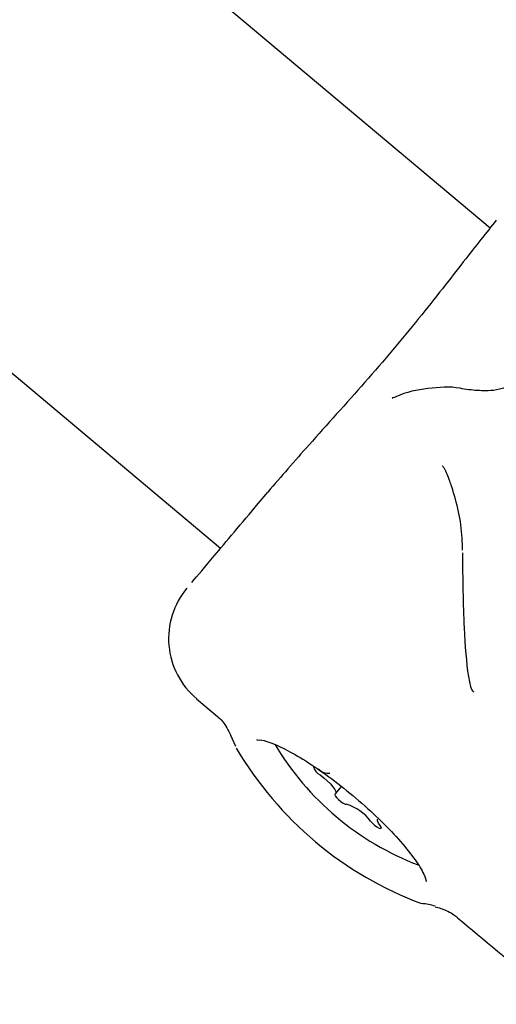
# Model space of a CAD drawing. Units: millimetres. Extents: x 401 to 1095, y 448 to 940.
# Drawn here: x 858 to 859, y 699 to 702 of the extents above; entities that cross this region are included whole.
import ezdxf

# ---------------------------------------------------------------- set-up
doc = ezdxf.new("R2010")
doc.units = ezdxf.units.MM
doc.header["$LTSCALE"] = 75
doc.layers.add('GRIS', color=8, linetype='Continuous')
doc.styles.add('SLDTEXTSTYLE0', font='TXT', dxfattribs={"width": 0.75})
doc.dimstyles.new('SLDDIMSTYLE3', dxfattribs={"dimtxt": 11.90625, "dimasz": 6, "dimexe": 0, "dimexo": 0.0625, "dimgap": 2.976562, "dimtad": 2, "dimdec": 0, "dimlfac": 1.333333, "dimrnd": 1e-09, "dimzin": 12, "dimdsep": 46, "dimtxsty": 'SLDTEXTSTYLE0', "dimblk1": 'DOT', "dimblk2": 'DOT', "dimsah": 1, "dimcen": 0.09, "dimse1": 1, "dimse2": 1, "dimadec": 0, "dimazin": 3, "dimtfac": 1, "dimtdec": 0, "dimtofl": 0, "dimtmove": 0, "dimatfit": 3, "dimldrblk": 'DOT', "dimfxl": 0, "dimfrac": 2, "dimtolj": 1, "dimtzin": 12, "dimarcsym": 0})

# ---------------------------------------------------------------- blocks, each defined once
blk = doc.blocks.new('_Dot')
at = {"color": 0, "linetype": 'ByBlock', "lineweight": -2}
blk.add_line((-0.5, 0), (-1, 0), dxfattribs=at)
at = {"color": 0, "linetype": 'ByBlock', "const_width": 0.5}
blk.add_lwpolyline([(-0.25, 0, 1), (0.25, 0, 1)], format="xyb", close=True, dxfattribs=at)
blk = doc.blocks.new('_D_7')
at = {"color": 7, "linetype": 'Continuous', "lineweight": 18}
blk.add_line((416.2688, 612.069), (416.2688, 813.7494), dxfattribs=at)
at = {"color": 7, "linetype": 'Continuous', "lineweight": 18, "xscale": 6, "yscale": 6}
for p, rotation in [((416.2688, 813.7494), 90.0000000000004), ((416.2688, 612.069), 270.0000000000004)]:
    blk.add_blockref('_Dot', p, dxfattribs=dict(at, rotation=rotation))
at = {"color": 7, "linetype": 'Continuous', "lineweight": 18, "insert": (400.9208, 699.7131), "char_height": 11.90625, "attachment_point": 1, "rotation": 90, "style": 'SLDTEXTSTYLE0'}
blk.add_mtext('269', dxfattribs=at)
blk = doc.blocks.new('_D_8')
at = {"layer": 'GRIS', "color": 7}
blk.add_line((942.279, 924.0575), (535.3988, 924.0575), dxfattribs=at)
at = {"layer": 'GRIS', "color": 7, "xscale": 6, "yscale": 6, "rotation": 180.0000000000002}
blk.add_blockref('_Dot', (535.3988, 924.0575, 6.1125), dxfattribs=at)
at = {"layer": 'GRIS', "color": 7, "xscale": 6, "yscale": 6}
blk.add_blockref('_Dot', (942.279, 924.0575, 6.1125), dxfattribs=at)
at = {"layer": 'GRIS', "color": 7, "insert": (725.6428, 939.4055), "char_height": 11.90625, "attachment_point": 1, "style": 'SLDTEXTSTYLE0'}
blk.add_mtext('543', dxfattribs=at)

msp = doc.modelspace()

# ---------------------------------------------------------------- linework, layer by layer
at = {"color": 7, "linetype": 'Continuous', "lineweight": 25}
for p, q in [((859.136, 700.9134), (845.3475, 712.4899)), ((844.5781, 711.5691), (858.3636, 699.995)), ((858.4712, 700.1231), (858.4989, 700.1561)), ((858.2949, 699.5631), (858.355, 699.5126)), ((858.3922, 699.4585), (858.4064, 699.427)), ((858.6936, 699.2915), (858.7101, 699.3111))]:
    msp.add_line(p, q, dxfattribs=at)
at = {"color": 7, "linetype": 'Continuous', "lineweight": 25, "flags": 128}
for points in [[(858.6489, 699.3447), (858.6593, 699.3367), (858.6693, 699.328), (858.6783, 699.3191), (858.6857, 699.3106), (858.691, 699.3031), (858.6939, 699.2969), (858.6942, 699.2926), (858.6919, 699.2904)], [(858.6919, 699.2904), (858.6909, 699.2886), (858.6924, 699.2849), (858.6962, 699.2798), (858.7019, 699.274), (858.7085, 699.2685), (858.7151, 699.264), (858.7207, 699.2612), (858.7245, 699.2604)], [(858.7936, 699.2118), (858.7988, 699.2062), (858.8052, 699.2005), (858.8119, 699.1956), (858.8179, 699.1923), (858.8223, 699.1909), (858.8245, 699.1918), (858.8241, 699.1947), (858.8212, 699.1993)], [(858.8212, 699.1993), (858.8162, 699.2067), (858.8136, 699.2126), (858.8136, 699.2167), (858.814, 699.2174)]]:
    msp.add_lwpolyline(points, dxfattribs=at)
at = {"color": 7, "linetype": 'Continuous', "lineweight": 25}
for centre, radius, start, end in [((858.4395, 699.7355), 0.225, 139.9698, 230.0736), ((859.3026, 699.947), 1.037, 210.4468, 249.5179), ((859.2242, 699.8532), 0.8212, 210.7936, 249.0134), ((858.6663, 699.3788), 0.0383, 197.2125, 242.9075), ((858.6734, 699.3899), 0.0405, 223.3737, 275.2198), ((858.6856, 699.1318), 0.1344, 36.5103, 73.1399), ((858.919, 698.7598), 0.2168, 73.9951, 84.5057)]:
    msp.add_arc(centre, radius, start, end, dxfattribs=at)
for points, knots in [([(859.154, 700.9363), (859.125, 700.8996), (859.0674, 700.8266), (858.9353, 700.6558), (858.7792, 700.4715), (858.6224, 700.2984), (858.5372, 700.2003), (858.4989, 700.1561)], [0, 0, 0, 0, 0.209189, 0.416407, 0.623374, 0.830503, 1, 1, 1, 1]), ([(859.2094, 700.4776), (859.2093, 700.4774), (859.2077, 700.4754), (859.2033, 700.471), (859.1964, 700.4653), (859.1879, 700.4599), (859.1764, 700.4544), (859.156, 700.4482), (859.1241, 700.4458), (859.088, 700.4474), (859.0643, 700.4512), (859.0556, 700.4525)], [0, 0, 0, 0, 0.0027583, 0.0331695, 0.0637469, 0.0986023, 0.1500533, 0.2426488, 0.4587797, 0.799449, 1, 1, 1, 1]), ([(859.0557, 700.4525), (859.054, 700.4529), (859.0225, 700.4595), (858.9585, 700.4542), (858.8942, 700.4434), (858.8615, 700.4271), (858.8594, 700.426)], [0, 0, 0, 0, 0.026909, 0.500289, 0.967968, 1, 1, 1, 1]), ([(858.8599, 700.427), (858.8576, 700.4262), (858.8549, 700.4253), (858.856, 700.4255), (858.8561, 700.4255)], [0, 0, 0, 0, 0.880695, 1, 1, 1, 1]), ([(859.0264, 700.1713), (859.0245, 700.1767), (859.0174, 700.1965), (859.009, 700.2182), (859.0014, 700.2289), (858.9994, 700.2316)], [0, 0, 0, 0, 0.217389, 0.80504, 1, 1, 1, 1]), ([(859.0575, 699.9891), (859.0571, 700.0006), (859.0562, 700.0359), (859.0476, 700.1007), (859.0334, 700.1478), (859.0264, 700.1713)], [0, 0, 0, 0, 0.194385, 0.597799, 1, 1, 1, 1]), ([(858.2812, 699.8968), (858.299, 699.9181), (858.3271, 699.9514), (858.402, 700.0407), (858.4479, 700.0954), (858.4712, 700.1231)], [0, 0, 0, 0, 0.464777, 0.729341, 1, 1, 1, 1]), ([(859.0568, 699.9816), (859.0576, 699.9081), (859.0591, 699.7792), (859.0694, 699.6482), (859.0809, 699.5893), (859.087, 699.5846), (859.0897, 699.5825)], [0, 0, 0, 0, 0.443803, 0.779262, 0.904491, 1, 1, 1, 1]), ([(858.3529, 699.5137), (858.3584, 699.5091), (858.3714, 699.4983), (858.3853, 699.4727), (858.3933, 699.458)], [0, 0, 0, 0, 0.423932, 1, 1, 1, 1]), ([(858.4677, 699.446), (858.4675, 699.4459), (858.4647, 699.4438), (858.48, 699.4471), (858.5131, 699.4353), (858.5621, 699.4127), (858.6231, 699.3759), (858.6913, 699.3276), (858.7608, 699.2713), (858.8259, 699.2114), (858.8816, 699.1528), (858.9235, 699.0996), (858.9474, 699.0611), (858.9534, 699.0382), (858.9535, 699.0396), (858.9536, 699.04)], [0, 0, 0, 0, 0.005645, 0.083465, 0.158617, 0.243287, 0.333523, 0.426327, 0.520155, 0.614287, 0.708111, 0.80096, 0.891533, 0.964374, 1, 1, 1, 1]), ([(858.9783, 698.9666), (858.9894, 698.9635), (859.0158, 698.9561), (859.0368, 698.9406), (859.0417, 698.936), (859.0423, 698.9354)], [0, 0, 0, 0, 0.387696, 0.922579, 1, 1, 1, 1]), ([(859.043, 698.935), (859.1191, 698.8711), (859.3159, 698.7059), (859.5126, 698.5407), (859.6333, 698.4394)], [0, 0, 0, 0, 0.386777, 1, 1, 1, 1])]:
    msp.add_open_spline(points, degree=3, knots=knots, dxfattribs=at)

# ---------------------------------------------------------------- dimensions: what is measured, and where the dimension line sits
at = {"color": 7, "linetype": 'Continuous', "lineweight": 18}
dim = msp.add_linear_dim(base=(416.2688, 612.069), p1=(549.5024, 813.7494), p2=(885.4895, 612.069), angle=90, dimstyle='SLDDIMSTYLE3', dxfattribs=at)
dim.commit()
dim.dimension.update_dxf_attribs({"geometry": '_D_7', "text_midpoint": (416.2688, 712.9092), "dimtype": 160})
at = {"layer": 'GRIS', "color": 7}
dim = msp.add_linear_dim(base=(942.279, 924.0575), p1=(535.3988, 645.449), p2=(942.279, 652.4204), dimstyle='SLDDIMSTYLE3', dxfattribs=at)
dim.commit()
dim.dimension.update_dxf_attribs({"geometry": '_D_8', "text_midpoint": (738.8389, 924.0575), "dimtype": 160})

doc.saveas('drawing.dxf')
